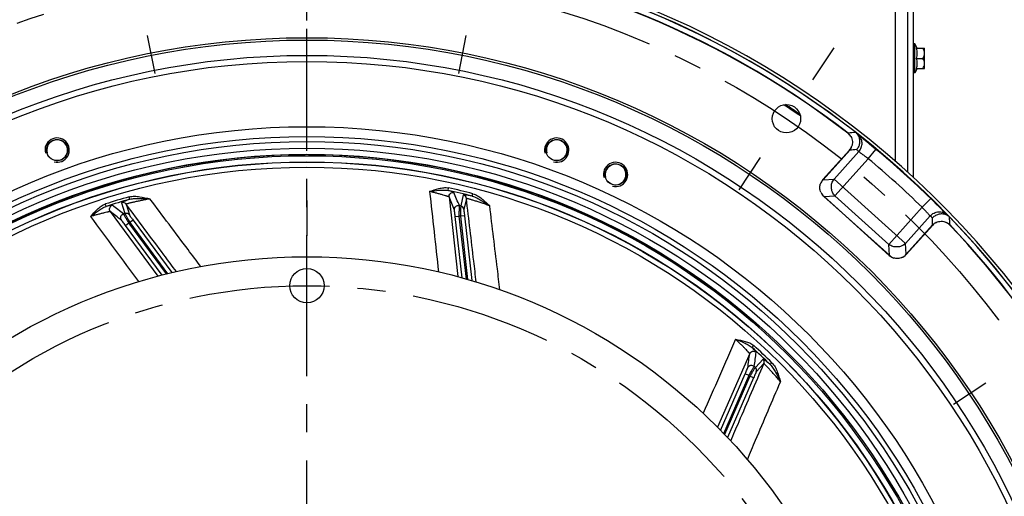
# Model space of a CAD drawing. Units: millimetres. Extents: x 0 to 841, y 0 to 594.
# Drawn here: x 611 to 732, y 409 to 467 of the extents above; entities that cross this region are included whole.
import ezdxf

# ---------------------------------------------------------------- set-up
doc = ezdxf.new("R2010")
doc.units = ezdxf.units.MM
doc.header["$LTSCALE"] = 46.255
doc.linetypes.add('CENTER', pattern=[0.6, 0.375, -0.075, 0.075, -0.075])
doc.layers.get('0').update_dxf_attribs({"linetype": 'CONTINUOUS'})
for name, color, linetype in [('AXE', 7, 'CONTINUOUS'), ('AXE_ASM_REF', 7, 'CONTINUOUS'), ('AXES', 7, 'CONTINUOUS'), ('DEFAULT_1', 7, 'CENTER'), ('SOLIDES', 7, 'CONTINUOUS')]:
    doc.layers.add(name, color=color, linetype=linetype)
doc.styles.get("Standard").update_dxf_attribs({"font": 'txt', "width": 0.85})
doc.dimstyles.new('DIMSTYLE_4', dxfattribs={"dimtxt": 3.5, "dimasz": 3.5, "dimexe": 1.5, "dimexo": 1, "dimgap": 0.875, "dimtad": 1, "dimdec": 0, "dimlfac": 4, "dimtxsty": 'STANDARD', "dimblk": '_FILLED', "dimblk1": '_FILLED', "dimblk2": '_FILLED', "dimcen": 0.09, "dimclrt": 5, "dimadec": 0, "dimazin": 0, "dimtp": 0.0001, "dimtm": 0.0001, "dimtfac": 1, "dimtdec": 0, "dimtofl": 0, "dimtmove": 0, "dimatfit": 3, "dimldrblk": '_FILLED', "dimfxl": 1, "dimtolj": 1, "dimarcsym": 0})
doc.dimstyles.new('DIMSTYLE_7', dxfattribs={"dimtxt": 3.5, "dimasz": 3.5, "dimexe": 1.5, "dimexo": 1, "dimtad": 0, "dimtih": 1, "dimtoh": 1, "dimdec": 4, "dimlfac": 4, "dimtxsty": 'STANDARD', "dimblk": '_FILLED', "dimblk1": '_FILLED', "dimblk2": '_FILLED', "dimcen": 0.09, "dimclrt": 5, "dimadec": 0, "dimazin": 0, "dimtp": 0.5, "dimtm": 0.5, "dimtfac": 1, "dimtdec": 4, "dimtofl": 0, "dimtmove": 0, "dimatfit": 3, "dimldrblk": '_FILLED', "dimfxl": 1, "dimtolj": 1, "dimarcsym": 0})

# ---------------------------------------------------------------- blocks, each defined once
blk = doc.blocks.new('_FILLED')
at = {"color": 0, "linetype": 'BYBLOCK'}
blk.add_solid([(0, 0), (-1, 0.214), (-1, -0.214)], dxfattribs=at)
blk = doc.blocks.new('*D12')
at = {"color": 2, "linetype": 'CONTINUOUS'}
for p, q in [((647.08, 518.64), (798.82, 518.64)), ((797.32, 518.64), (797.32, 392.65)), ((797.32, 266.66), (797.32, 392.65)), ((745.33, 266.66), (798.82, 266.66))]:
    blk.add_line(p, q, dxfattribs=at)
at = {"color": 2, "linetype": 'CONTINUOUS', "xscale": 3.5, "yscale": 3.5, "zscale": 3.5}
for p, rotation in [((797.32, 518.64), 90), ((797.32, 266.66), 270)]:
    blk.add_blockref('_FILLED', p, dxfattribs=dict(at, rotation=rotation))
at = {"color": 5, "linetype": 'CONTINUOUS', "insert": (792.95, 392.65), "char_height": 3.5, "width": 11.9, "attachment_point": 2, "rotation": 90, "line_spacing_factor": 0.9}
blk.add_mtext('1008', dxfattribs=at)
blk = doc.blocks.new('*D13')
at = {"color": 2, "linetype": 'CONTINUOUS'}
for p, q in [((647.08, 518.64), (784.71, 518.64)), ((783.21, 518.64), (783.21, 442.65)), ((783.21, 366.66), (783.21, 442.65)), ((746.6, 366.66), (784.71, 366.66))]:
    blk.add_line(p, q, dxfattribs=at)
at = {"color": 2, "linetype": 'CONTINUOUS', "xscale": 3.5, "yscale": 3.5, "zscale": 3.5}
for p, rotation in [((783.21, 518.64), 90), ((783.21, 366.66), 270)]:
    blk.add_blockref('_FILLED', p, dxfattribs=dict(at, rotation=rotation))
at = {"color": 5, "linetype": 'CONTINUOUS', "insert": (778.84, 442.65), "char_height": 3.5, "width": 8.925, "attachment_point": 2, "rotation": 90, "line_spacing_factor": 0.9}
blk.add_mtext('608', dxfattribs=at)
blk = doc.blocks.new('*D28')
at = {"color": 2, "linetype": 'CONTINUOUS'}
for p, q in [((646.08, 467.18), (646.08, 507.43)), ((623.08, 482.27), (618.61, 504.73))]:
    blk.add_line(p, q, dxfattribs=at)
for start, end in [(90, 90.3486), (100.9499, 101.25)]:
    blk.add_arc((646.08, 366.66), 139.28, start, end, dxfattribs=at)
for points in [[(642.59, 505.14), (646.08, 505.93), (642.57, 506.64)], [(622.21, 504.63), (618.91, 503.26), (622.48, 503.16)]]:
    blk.add_solid(points, dxfattribs=at)
at = {"color": 5, "linetype": 'CONTINUOUS', "insert": (632.43, 507.01), "char_height": 3.5, "width": 17.2083, "attachment_point": 2, "line_spacing_factor": 0.9}
blk.add_mtext('11,25\\Fgdt;{\\Fgdt;~}', dxfattribs=at)

msp = doc.modelspace()

# ---------------------------------------------------------------- linework, layer by layer
at = {"color": 7, "linetype": 'CONTINUOUS'}
for p, q in [((643.828251, 450.530936), (643.828251, 450.687316)), ((645.828251, 450.530936), (643.828251, 450.530936)), ((648.328251, 450.530936), (646.328251, 450.530936)), ((648.328251, 450.687316), (648.328251, 450.530936))]:
    msp.add_line(p, q, dxfattribs=at)
at = {"color": 9, "linetype": 'CONTINUOUS'}
for p, q in [((645.828251, 450.530936), (645.828251, 450.716643)), ((646.328251, 450.716643), (646.328251, 450.530936))]:
    msp.add_line(p, q, dxfattribs=at)
at = {"color": 7, "linetype": 'CONTINUOUS'}
for centre, radius in [((646.078251, 366.655936), 98.425), ((646.078251, 366.655936), 98.136325), ((646.078251, 366.655936), 85.625), ((646.078251, 366.655936), 84.8125), ((646.078251, 366.655936), 84.0625), ((646.078251, 366.655936), 71.4375), ((646.078251, 434.520936), 2.125)]:
    msp.add_circle(centre, radius, dxfattribs=at)
at = {"color": 2, "linetype": 'CONTINUOUS'}
for centre, radius in [((615.296439, 451.228272), 1.5), ((676.860064, 451.228272), 1.5), ((615.296439, 451.228272), 1.28125), ((676.860064, 451.228272), 1.28125), ((684.113895, 448.223637), 1.5), ((684.113895, 448.223637), 1.28125)]:
    msp.add_arc(centre, radius, 255, 195, dxfattribs=at)
at = {"layer": 'AXE', "color": 2, "linetype": 'CENTER'}
for p, q in [((627.378844, 460.664205), (626.449726, 465.335195)), ((664.777659, 460.664205), (665.706776, 465.335195)), ((711.010522, 463.833947), (708.364619, 459.874073)), ((699.329658, 446.352298), (701.975561, 450.312172)), ((725.774614, 419.907343), (729.734488, 422.553246))]:
    msp.add_line(p, q, dxfattribs=at)
at = {"layer": 'AXE', "color": 9, "linetype": 'CONTINUOUS'}
for p, q in [((712.752135, 453.296784), (712.773282, 453.324264)), ((713.711493, 453.40205), (713.704154, 453.401453)), ((712.966388, 451.206518), (709.698255, 447.576889)), ((711.03273, 447.646826), (714.091564, 451.044005)), ((712.966388, 451.206518), (712.940619, 451.22972)), ((715.248347, 450.163412), (716.205195, 451.318593)), ((711.139969, 445.600596), (715.248347, 450.163412)), ((709.698255, 447.576889), (709.672487, 447.600091)), ((709.698255, 447.576889), (711.03273, 447.646826)), ((711.03273, 447.646826), (719.835873, 439.720441)), ((709.805494, 445.530659), (709.782291, 445.50489)), ((709.805494, 445.530659), (711.139969, 445.600596)), ((709.805494, 445.530659), (712.455728, 443.144377)), ((717.789643, 439.613202), (711.139969, 445.600596)), ((721.898021, 444.176019), (717.789643, 439.613202)), ((721.898021, 444.176019), (722.946856, 445.248374)), ((712.455728, 443.144377), (712.432526, 443.118609)), ((712.455728, 443.144377), (715.209345, 440.665009)), ((722.894706, 443.11762), (719.835873, 439.720441)), ((725.279737, 442.978754), (725.279564, 442.986112)), ((725.2801, 442.963304), (725.279737, 442.978754)), ((719.90581, 438.385966), (723.173941, 442.015594)), ((723.173942, 442.015595), (723.199711, 441.992393)), ((725.300272, 442.044912), (725.275153, 442.021008)), ((715.209345, 440.665009), (715.186143, 440.63924)), ((715.209345, 440.665009), (717.85958, 438.278727)), ((717.85958, 438.278727), (717.789643, 439.613202)), ((719.90581, 438.385966), (719.835873, 439.720441)), ((717.85958, 438.278727), (717.836377, 438.252959)), ((719.90581, 438.385966), (719.931578, 438.362764))]:
    msp.add_line(p, q, dxfattribs=at)
at = {"layer": 'AXE', "color": 7, "linetype": 'CONTINUOUS'}
for p, q in [((713.711493, 453.40205), (713.703522, 453.409189)), ((714.087504, 453.068284), (714.055946, 453.095447)), ((714.126624, 453.034953), (714.087504, 453.068284)), ((714.173388, 452.995433), (714.126624, 453.034953)), ((714.22809, 452.949513), (714.173388, 452.995433)), ((714.291, 452.896985), (714.22809, 452.949513)), ((714.401084, 452.805555), (714.291, 452.896985)), ((714.529752, 452.699182), (714.401084, 452.805555)), ((714.728616, 452.535339), (714.529752, 452.699182)), ((715.337731, 452.034508), (714.728616, 452.535339)), ((715.754377, 451.691267), (715.337731, 452.034508)), ((716.112547, 451.395301), (715.754377, 451.691267)), ((716.205194, 451.318592), (716.112547, 451.395301)), ((712.940619, 451.22972), (709.672492, 447.600097)), ((709.782298, 445.504884), (712.432526, 443.11861)), ((723.236693, 444.964506), (722.946855, 445.248373)), ((723.629174, 444.578947), (723.236693, 444.964506)), ((712.432526, 443.11861), (715.186144, 440.639241)), ((724.54075, 443.681553), (724.41142, 443.808546)), ((724.653695, 443.571039), (724.54075, 443.681553)), ((724.749768, 443.477519), (724.653695, 443.571039)), ((724.804468, 443.424585), (724.749768, 443.477519)), ((724.851882, 443.378973), (724.804468, 443.424585)), ((724.892228, 443.340446), (724.851882, 443.378973)), ((724.925681, 443.308789), (724.892228, 443.340446)), ((724.952306, 443.283878), (724.925681, 443.308789)), ((724.971587, 443.266092), (724.952306, 443.283878)), ((724.978096, 443.260168), (724.971587, 443.266092)), ((725.279564, 442.986112), (725.287495, 442.978933)), ((719.931584, 438.36277), (723.199711, 441.992393)), ((715.186144, 440.639241), (717.836371, 438.252964))]:
    msp.add_line(p, q, dxfattribs=at)
for points in [[(714.055946, 453.095447), (714.03187, 453.116433), (714.022853, 453.124387), (714.015555, 453.130884)], [(723.995038, 444.218639), (723.93669, 444.276136), (723.629174, 444.578947)], [(724.41142, 443.808546), (724.16229, 444.053819), (724.107877, 444.107439), (723.995038, 444.218639)]]:
    msp.add_lwpolyline(points, dxfattribs=at)
at = {"layer": 'AXE', "color": 2, "linetype": 'CENTER'}
msp.add_circle((646.078251, 366.655936), 106.3625, dxfattribs=at)
at = {"layer": 'AXE', "color": 7, "linetype": 'CONTINUOUS'}
for centre, radius in [((646.078251, 366.655936), 96.24939), ((646.078251, 366.655936), 95.49998), ((705.17009, 455.093123), 1.75)]:
    msp.add_circle(centre, radius, dxfattribs=at)
for centre, radius, start, end in [((646.078251, 366.655936), 110, 52.11605523, 180.88394477), ((646.078251, 366.655936), 109.325401, 52.42015994, 180.57984006), ((711.889654, 452.176014), 1.414214, 31.53194174, 52.42015994), ((712.631404, 452.195757), 1.619268, 49.95815509, 52.13577358), ((712.701094, 452.279445), 1.510364, 49.3809739, 49.93967404), ((712.72539, 452.3078), 1.473023, 48.9069551, 49.3802953), ((712.747084, 452.332659), 1.44003, 48.38070763, 48.90734236), ((712.772097, 452.360901), 1.402304, 45.71315994, 47.94113271), ((712.750736, 452.340904), 1.431535, 32.50539578, 45.66001653), ((712.734325, 452.330125), 1.451167, 32.03826086, 32.51608212), ((711.889654, 452.176014), 1.414214, 318, 338.89406121), ((646.078251, 366.655936), 109.934315, 45.63529976, 50.36470024), ((646.078251, 366.655936), 110, 294.11605523, 43.88394477), ((724.315652, 441.902252), 1.451167, 63.48391789, 63.96173916), ((724.323395, 441.917173), 1.434359, 53.55620694, 63.49461392), ((724.335974, 441.935374), 1.412244, 50.28764207, 53.52807589), ((724.342311, 441.943034), 1.402304, 48.05886731, 50.28684008), ((724.316901, 441.915273), 1.439937, 47.09266682, 47.61935784), ((724.270697, 441.865839), 1.507602, 45.68362059, 47.08555836), ((724.182379, 441.775618), 1.633855, 43.87020367, 45.6779722), ((646.078251, 366.655936), 109.325401, 294.42015994, 43.57984006), ((724.250676, 441.046099), 1.414214, 117.10906319, 138), ((724.250676, 441.046099), 1.414214, 43.57984006, 64.47077703)]:
    msp.add_arc(centre, radius, start, end, dxfattribs=at)
at = {"layer": 'AXE', "color": 9, "linetype": 'CONTINUOUS'}
for centre, radius, start, end in [((646.078251, 366.655936), 109.360076, 52.42015998, 180.57983849), ((738.096949, 153.579129), 300.812955, 94.65119731, 94.82910881), ((739.78078, 157.134215), 295.292281, 95.04306028, 95.20999326), ((641.595904, 370.070911), 108.684234, 48.1617382, 48.35128651), ((646.078251, 366.655936), 108.434315, 45.63529976, 50.36470024), ((649.943214, 362.555284), 108.683993, 47.6487136, 47.8382619), ((424.48542, 435.896467), 300.877683, 1.17092208, 1.34585318), ((646.078251, 366.655936), 109.360076, 294.42015998, 43.57983849), ((427.909171, 437.944304), 295.292837, 0.78997886, 0.95691184)]:
    msp.add_arc(centre, radius, start, end, dxfattribs=at)
for points, knots in [([(713.095052, 452.915618), (713.074146, 452.954244), (712.985151, 453.103669), (712.870337, 453.237862), (712.773282, 453.324264)], [0, 0, 0, 0, 0.2526150759, 1, 1, 1, 1]), ([(714.091564, 451.044005), (714.222124, 451.189061), (714.429197, 451.530894), (714.524034, 452.116838), (714.38964, 452.68939), (714.15635, 453.004786), (714.015555, 453.130883)], [0, 0, 0, 0, 0.2539878194, 0.5056632428, 0.7540182283, 1, 1, 1, 1]), ([(712.966388, 451.206518), (712.992862, 451.240616), (713.093489, 451.3826), (713.168775, 451.542372), (713.209004, 451.666786)], [0, 0, 0, 0, 0.248205361, 1, 1, 1, 1]), ([(715.248347, 450.163412), (715.12016, 450.260985), (714.876717, 450.445118), (714.542458, 450.694762), (714.284499, 450.889818), (714.14198, 450.999124), (714.091564, 451.044005)], [0, 0, 0, 0, 0.3324091541, 0.6298511686, 0.8607231725, 1, 1, 1, 1]), ([(709.698255, 447.576889), (709.584255, 447.464395), (709.45231, 447.289455), (709.365236, 447.093393), (709.346314, 447.042778)], [0, 0, 0, 0, 0.7477230627, 1, 1, 1, 1]), ([(711.139969, 445.600596), (711.012125, 445.732209), (710.803042, 446.049128), (710.675922, 446.602201), (710.744533, 447.165532), (710.919345, 447.502571), (711.03273, 447.646826)], [0, 0, 0, 0, 0.247991643, 0.5, 0.752008357, 1, 1, 1, 1]), ([(709.399675, 446.025001), (709.423784, 445.976646), (709.530878, 445.790786), (709.68037, 445.630611), (709.805494, 445.530659)], [0, 0, 0, 0, 0.2522754161, 1, 1, 1, 1]), ([(722.894706, 443.11762), (722.844801, 443.163068), (722.721197, 443.293381), (722.500245, 443.529538), (722.21703, 443.835871), (722.008459, 444.058733), (721.898021, 444.176019)], [0, 0, 0, 0, 0.1392768275, 0.3701488314, 0.6675908459, 1, 1, 1, 1]), ([(722.894706, 443.11762), (723.02532, 443.262627), (723.343635, 443.504297), (723.916455, 443.659862), (724.499918, 443.586053), (724.837971, 443.38701), (724.978095, 443.260166)], [0, 0, 0, 0, 0.2539878153, 0.5056632378, 0.7540182262, 1, 1, 1, 1]), ([(723.173942, 442.015595), (723.205065, 442.045504), (723.335745, 442.160392), (723.486779, 442.251853), (723.606239, 442.304948)], [0, 0, 0, 0, 0.2482251564, 1, 1, 1, 1]), ([(724.860162, 442.322237), (724.900779, 442.305509), (725.058699, 442.232564), (725.20412, 442.132346), (725.300272, 442.044912)], [0, 0, 0, 0, 0.2526130733, 1, 1, 1, 1]), ([(719.835873, 439.720441), (719.70426, 439.592597), (719.387341, 439.383514), (718.834267, 439.256394), (718.270936, 439.325005), (717.933898, 439.499817), (717.789643, 439.613202)], [0, 0, 0, 0, 0.247991643, 0.5, 0.752008357, 1, 1, 1, 1]), ([(717.85958, 438.278727), (717.972073, 438.164727), (718.147013, 438.032782), (718.343075, 437.945708), (718.39369, 437.926786)], [0, 0, 0, 0, 0.7477230627, 1, 1, 1, 1]), ([(719.411468, 437.980147), (719.459822, 438.004256), (719.645683, 438.11135), (719.805858, 438.260842), (719.90581, 438.385966)], [0, 0, 0, 0, 0.2522754161, 1, 1, 1, 1])]:
    msp.add_open_spline(points, degree=3, knots=knots, dxfattribs=at)
at = {"layer": 'AXE', "color": 7, "linetype": 'CONTINUOUS'}
for points, knots in [([(713.09506, 452.915612), (713.207355, 452.732596), (713.351266, 452.309364), (713.286311, 451.867083), (713.208993, 451.666766)], [0, 0, 0, 0, 0.5000005882, 1, 1, 1, 1]), ([(713.964471, 453.099948), (714.049281, 452.964426), (714.175251, 452.661246), (714.211925, 452.170817), (714.097655, 451.690651), (713.927268, 451.407459), (713.823289, 451.283394)], [0, 0, 0, 0, 0.2474815701, 0.497864917, 0.7494181495, 1, 1, 1, 1]), ([(709.399674, 446.025003), (709.32905, 446.182726), (709.244634, 446.527159), (709.29257, 446.878532), (709.346313, 447.042775)], [0, 0, 0, 0, 0.5000000128, 1, 1, 1, 1]), ([(724.952672, 443.206127), (724.809027, 443.276307), (724.494341, 443.369896), (724.002764, 443.355106), (723.537173, 443.191271), (723.273343, 442.992215), (723.160826, 442.875838)], [0, 0, 0, 0, 0.2474815701, 0.497864917, 0.7494181495, 1, 1, 1, 1]), ([(723.606239, 442.304948), (723.797373, 442.402794), (724.230443, 442.513643), (724.666404, 442.414776), (724.860162, 442.322237)], [0, 0, 0, 0, 0.4999999877, 1, 1, 1, 1]), ([(719.411465, 437.980146), (719.253742, 437.909522), (718.909309, 437.825107), (718.557937, 437.873042), (718.393693, 437.926785)], [0, 0, 0, 0, 0.5000000128, 1, 1, 1, 1])]:
    msp.add_open_spline(points, degree=3, knots=knots, dxfattribs=at)
for points in [[(709.672492, 447.600097), (709.528462, 447.440133), (709.413254, 447.247354), (709.346313, 447.042775)], [(709.399674, 446.025003), (709.487633, 445.828564), (709.622351, 445.648904), (709.782298, 445.504884)], [(717.836371, 438.252964), (717.996336, 438.108934), (718.189115, 437.993726), (718.393693, 437.926785)], [(719.411465, 437.980146), (719.607904, 438.068105), (719.787564, 438.202823), (719.931584, 438.36277)]]:
    msp.add_open_spline(points, degree=3, dxfattribs=at)
at = {"layer": 'AXE_ASM_REF', "color": 2, "linetype": 'CENTER'}
msp.add_line((646.078251, 367.881281), (646.078251, 466.175946), dxfattribs=at)
at = {"layer": 'AXES', "color": 7, "linetype": 'CONTINUOUS'}
for p, q in [((720.978251, 464.305936), (720.828251, 464.305936)), ((720.978251, 460.755936), (720.978251, 464.305936)), ((721.286585, 463.780936), (720.978251, 464.305936)), ((721.189448, 463.780936), (722.188332, 463.780936)), ((722.203251, 463.765978), (722.180601, 463.788629)), ((722.203251, 461.296085), (722.203251, 463.765787)), ((721.189448, 462.530936), (721.994918, 462.530936)), ((721.286585, 461.280936), (720.978251, 460.755936)), ((721.189448, 461.280936), (722.188332, 461.280936)), ((722.203251, 461.295894), (722.180601, 461.273243)), ((720.978251, 460.755936), (720.828251, 460.755936))]:
    msp.add_line(p, q, dxfattribs=at)
for centre, radius in [((646.078251, 366.655936), 87.455771), ((646.078251, 366.655936), 86.25), ((615.296439, 451.228272), 1.3125), ((676.860064, 451.228272), 1.3125), ((684.113895, 448.223637), 1.3125)]:
    msp.add_circle(centre, radius, dxfattribs=at)
for centre, radius, start, end in [((718.55708, 462.530936), 3.002115, 24.60581789, 36.24574972), ((718.55708, 462.530936), 3.002115, 323.75425028, 335.39418211), ((646.078251, 366.655936), 107.605662, 55.58978089, 56.91059983), ((646.078251, 366.655936), 107.75, 55.67807438, 56.8225332)]:
    msp.add_arc(centre, radius, start, end, dxfattribs=at)
for points in [[(721.189448, 462.530936), (721.25308, 462.731939), (721.320089, 463.155936), (721.25308, 463.579933), (721.189448, 463.780936)], [(721.189448, 461.280936), (721.25308, 461.481939), (721.320089, 461.905936), (721.25308, 462.329933), (721.189448, 462.530936)]]:
    msp.add_open_spline(points, degree=3, dxfattribs=at)
for points in [[(721.994918, 462.530936), (722.050465, 462.627147), (722.147473, 462.82636), (722.208369, 463.155936), (722.147473, 463.485512), (722.050466, 463.684725), (721.994918, 463.780936)], [(721.994918, 461.280936), (722.050465, 461.377147), (722.147473, 461.57636), (722.208369, 461.905936), (722.147473, 462.235512), (722.050466, 462.434725), (721.994918, 462.530936)]]:
    msp.add_open_spline(points, degree=3, knots=[0, 0, 0, 0, 0.2525025323, 0.4999999513, 0.7474970524, 1, 1, 1, 1], dxfattribs=at)
at = {"layer": 'DEFAULT_1', "color": 2, "linetype": 'CENTER'}
for p, q in [((646.078251, 445.033436), (646.078251, 440.645936)), ((646.078251, 424.008436), (646.078251, 428.395936))]:
    msp.add_line(p, q, dxfattribs=at)
msp.add_circle((646.078251, 366.655936), 67.865, dxfattribs=at)
at = {"layer": 'SOLIDES', "color": 9, "linetype": 'CONTINUOUS'}
for p, q in [((718.578251, 512.405936), (718.578251, 449.85255)), ((663.466442, 446.262892), (663.533525, 446.570013)), ((624.265552, 445.165953), (624.181399, 445.468842)), ((663.587843, 445.457983), (664.663064, 435.633017)), ((665.348072, 445.700486), (665.036033, 444.343311)), ((666.442908, 445.553955), (666.521474, 445.858341)), ((621.333389, 444.291678), (621.237923, 444.591194)), ((623.244131, 444.745435), (623.652485, 443.414067)), ((623.786134, 444.563555), (624.194379, 443.232155)), ((665.726521, 445.271972), (665.414371, 443.914823)), ((621.840979, 443.655306), (627.684632, 435.684245)), ((664.351148, 443.04764), (664.847858, 443.104233)), ((665.213097, 435.482407), (664.351148, 443.04764)), ((665.732966, 435.335735), (664.847858, 443.104233)), ((665.491931, 443.124495), (664.995221, 443.067902)), ((664.995221, 443.067902), (665.881022, 435.293327)), ((665.491931, 443.124495), (666.401547, 435.140901)), ((623.707192, 441.949541), (624.109059, 442.246907)), ((628.236278, 435.828832), (623.707192, 441.949541)), ((628.759834, 435.961744), (624.109059, 442.246907)), ((624.656711, 442.586491), (624.254844, 442.289124)), ((624.254844, 442.289124), (628.909258, 435.999045)), ((624.656711, 442.586491), (629.436259, 436.127303)), ((700.940344, 426.903487), (701.152, 427.13592)), ((700.643026, 426.145714), (696.661712, 417.099434)), ((702.288681, 425.475614), (701.339859, 424.456285)), ((702.40217, 424.915285), (701.453266, 423.896035)), ((703.163571, 424.801297), (703.383804, 425.02562)), ((697.06275, 416.693986), (700.098896, 423.676645)), ((700.098896, 423.676645), (700.557356, 423.4773)), ((697.439634, 416.30703), (700.557356, 423.4773)), ((700.66681, 423.372155), (697.546649, 416.196275)), ((701.125271, 423.172811), (697.921224, 415.804008)), ((701.125271, 423.172811), (700.66681, 423.372155)), ((718.578251, 409.198744), (718.578251, 409.155936))]:
    msp.add_line(p, q, dxfattribs=at)
at = {"layer": 'SOLIDES', "color": 3, "linetype": 'CONTINUOUS'}
for p, q in [((720.078251, 512.405936), (720.078251, 448.549368)), ((718.578251, 409.155936), (718.603377, 409.155936))]:
    msp.add_line(p, q, dxfattribs=at)
at = {"layer": 'SOLIDES', "color": 7, "linetype": 'CONTINUOUS'}
for p, q in [((720.828251, 447.865925), (720.828251, 512.405936)), ((718.541235, 409.13366), (718.529775, 409.152582)), ((718.567751, 409.089752), (718.541235, 409.13366))]:
    msp.add_line(p, q, dxfattribs=at)
for centre, radius in [((615.296439, 451.228272), 1.3), ((676.860064, 451.228272), 1.3), ((646.078251, 366.655936), 83.875), ((646.078251, 366.655936), 83.125), ((684.113895, 448.223637), 1.3)]:
    msp.add_circle(centre, radius, dxfattribs=at)
at = {"layer": 'SOLIDES', "color": 9, "linetype": 'CONTINUOUS'}
for radius in [83.097121, 82.468397]:
    msp.add_circle((646.078251, 366.655936), radius, dxfattribs=at)
at = {"layer": 'SOLIDES', "color": 7, "linetype": 'CONTINUOUS'}
for centre, radius, start, end in [((646.078251, 366.655936), 110.375, 1.39073783, 178.60926217), ((646.078251, 366.655936), 84, 91.53490501, 129.92873412), ((646.078251, 366.655936), 84, 50.07126588, 88.46509495), ((692.379093, 393.312168), 30.574139, 29.92684943, 31.06722665)]:
    msp.add_arc(centre, radius, start, end, dxfattribs=at)
at = {"layer": 'SOLIDES', "color": 3, "linetype": 'CONTINUOUS'}
for centre, radius, start, end in [((646.078251, 366.655936), 110, 90.43235079, 178.60926217), ((646.078251, 366.655936), 110, 1.39073783, 89.39173856), ((714.865933, 409.686208), 3.75, 350.8458265, 351.87079561)]:
    msp.add_arc(centre, radius, start, end, dxfattribs=at)
at = {"layer": 'SOLIDES', "color": 9, "linetype": 'CONTINUOUS'}
for centre, radius, start, end in [((646.078251, 366.655936), 81.798205, 75.52706604, 77.67865633), ((646.078251, 366.655936), 81.798205, 105.52706605, 107.6786563), ((646.078251, 366.655936), 81.483843, 75.52706605, 77.67865616), ((-98.327779, 132.958141), 823.511728, 22.179650906, 22.300995953), ((-125.722613, 119.336806), 854.798619, 22.350009793, 22.467159007), ((665.229862, 445.214714), 0.499948, 6.57635212, 76.32320208), ((646.078251, 366.655936), 81.483843, 105.52706607, 107.67865613), ((101.338661, -233.429145), 854.798619, 52.350009793, 52.467159007), ((623.384644, 444.265639), 0.499948, 36.57635212, 106.32320208), ((646.078251, 366.655936), 79.967029, 76.28632764, 76.41467172), ((664.917712, 443.857566), 0.499948, 6.57634323, 76.31013551), ((118.252616, -207.935307), 823.511728, 52.179650906, 52.300995954), ((646.078251, 366.655936), 79.967029, 106.28632764, 106.41467172), ((623.792888, 442.934239), 0.499948, 36.57634323, 106.31013551), ((646.078251, 366.655936), 78.718742, 76.09511117, 76.20558154), ((646.078251, 366.655936), 78.718742, 106.09511117, 106.20558154), ((646.078251, 366.655936), 81.798205, 45.52706607, 47.6786563), ((-115.44518, 536.470724), 823.511728, 352.179650906, 352.300995953), ((646.078251, 366.655936), 81.483843, 45.52706609, 47.67865614), ((-145.980469, 538.371719), 854.798619, 352.350009792, 352.467159007), ((701.943422, 425.114028), 0.499948, 336.57635212, 46.32320208), ((646.078251, 366.655936), 79.967029, 46.28632764, 46.41467172), ((700.994518, 424.094778), 0.499948, 336.57634323, 46.31013551), ((646.078251, 366.655936), 78.718742, 46.09511117, 46.20558154)]:
    msp.add_arc(centre, radius, start, end, dxfattribs=at)
for points, knots in [([(661.189585, 446.135736), (661.572794, 446.2525), (662.140579, 446.454908), (662.927556, 446.617186), (663.337206, 446.612892), (663.533525, 446.570013)], [0, 0, 0, 0, 0.4993404573, 0.7495250206, 1, 1, 1, 1]), ([(624.181399, 445.468842), (624.389693, 445.526712), (624.827299, 445.564023), (625.686676, 445.470548), (626.314849, 445.308768), (626.735036, 445.213119)], [0, 0, 0, 0, 0.2504801166, 0.5006978358, 1, 1, 1, 1]), ([(661.189585, 446.135736), (661.571527, 446.182034), (662.140323, 446.262018), (662.899908, 446.322412), (663.282187, 446.305176), (663.466443, 446.262892)], [0, 0, 0, 0, 0.5043862799, 0.75216324, 1, 1, 1, 1]), ([(663.587843, 445.457983), (663.583888, 445.462456), (663.564248, 445.46894), (663.527493, 445.484745), (663.466477, 445.504988), (663.384697, 445.532328), (663.281262, 445.565027), (663.104566, 445.619579), (662.840641, 445.697772), (662.480936, 445.799993), (662.075461, 445.910446), (661.640118, 446.024073), (661.341335, 446.098686), (661.189585, 446.135736)], [0, 0, 0, 0, 0.0071844737, 0.0235433758, 0.0491621427, 0.0839232982, 0.1275428978, 0.1795795577, 0.3064570697, 0.4586839775, 0.6294937166, 0.8120600686, 1, 1, 1, 1]), ([(664.195704, 446.001362), (664.192582, 446.008909), (664.172764, 446.023751), (664.133835, 446.045059), (664.072232, 446.071566), (663.949724, 446.117758), (663.745485, 446.183531), (663.567895, 446.234788), (663.466442, 446.262892)], [0, 0, 0, 0, 0.0314632226, 0.089148507, 0.1745670449, 0.287727034, 0.5944658141, 1, 1, 1, 1]), ([(663.587843, 445.457983), (663.57903, 445.536082), (663.599508, 445.699191), (663.738751, 445.900524), (663.954462, 446.01642), (664.11895, 446.018732), (664.195704, 446.001362)], [0, 0, 0, 0, 0.2497657013, 0.4997661036, 0.7499145993, 1, 1, 1, 1]), ([(666.442908, 445.553955), (666.294437, 445.584905), (666.083761, 445.62655), (665.819973, 445.671839), (665.662252, 445.695281), (665.536984, 445.71064), (665.439754, 445.716904), (665.385811, 445.716923), (665.350015, 445.70893), (665.348072, 445.700486)], [0, 0, 0, 0, 0.4091689769, 0.5790105564, 0.7226560721, 0.837972867, 0.9230706736, 0.9766242704, 1, 1, 1, 1]), ([(666.442907, 445.553955), (666.641936, 445.504738), (667.023489, 445.343772), (667.740901, 444.934769), (668.257151, 444.588047), (668.605127, 444.36006)], [0, 0, 0, 0, 0.2481597346, 0.4964615197, 1, 1, 1, 1]), ([(666.521474, 445.858341), (666.730797, 445.804311), (667.12843, 445.61782), (667.825936, 445.107181), (668.289057, 444.652985), (668.605127, 444.36006)], [0, 0, 0, 0, 0.2504801153, 0.5006978326, 1, 1, 1, 1]), ([(619.42515, 443.043128), (619.698638, 443.335853), (620.089149, 443.795036), (620.689552, 444.329062), (621.046466, 444.530168), (621.237923, 444.591194)], [0, 0, 0, 0, 0.4993404582, 0.7495250209, 1, 1, 1, 1]), ([(619.42515, 443.043128), (619.732773, 443.274194), (620.185373, 443.627862), (620.812996, 444.059957), (621.152676, 444.236169), (621.333389, 444.291678)], [0, 0, 0, 0, 0.5043862804, 0.7521632397, 1, 1, 1, 1]), ([(622.095713, 444.429817), (622.089236, 444.434792), (622.064651, 444.437737), (622.020284, 444.436725), (621.953681, 444.42888), (621.82449, 444.407628), (621.614728, 444.362471), (621.435301, 444.318065), (621.333389, 444.291678)], [0, 0, 0, 0, 0.0314632228, 0.0891485067, 0.1745670429, 0.2877270301, 0.5944658051, 1, 1, 1, 1]), ([(621.840979, 443.655306), (621.794297, 443.718535), (621.730477, 443.870031), (621.750399, 444.114013), (621.879262, 444.322236), (622.020556, 444.406482), (622.095713, 444.429817)], [0, 0, 0, 0, 0.2497657013, 0.4997661036, 0.7499145993, 1, 1, 1, 1]), ([(624.265552, 445.165953), (624.121497, 445.118521), (623.918224, 445.049249), (623.667132, 444.956576), (623.518821, 444.898017), (623.402657, 444.848684), (623.315321, 444.805494), (623.268595, 444.778539), (623.241591, 444.753719), (623.244131, 444.745435)], [0, 0, 0, 0, 0.4091689944, 0.5790105736, 0.7226560854, 0.837972875, 0.9230706769, 0.9766242709, 1, 1, 1, 1]), ([(626.735036, 445.213119), (626.549488, 445.180144), (626.185417, 445.113085), (625.656014, 445.008811), (625.164002, 444.905684), (624.784867, 444.821445), (624.512277, 444.758074), (624.335394, 444.715708), (624.179996, 444.677269), (624.048101, 444.643478), (623.941989, 444.614945), (623.870263, 444.594636), (623.827782, 444.581133), (623.806318, 444.574095), (623.79416, 444.568479), (623.786823, 444.56554), (623.786134, 444.563555)], [0, 0, 0, 0, 0.1871051125, 0.3675300107, 0.535693206, 0.6861937754, 0.7531143706, 0.8135460512, 0.8667700906, 0.9120591646, 0.9486879833, 0.9759528227, 0.9858680157, 0.9932068196, 0.9979135104, 1, 1, 1, 1]), ([(629.987733, 436.257078), (629.470699, 436.949678), (627.403608, 439.718585), (625.336362, 442.487376), (623.786134, 444.563555)], [0, 0, 0, 0, 0.2501317951, 1, 1, 1, 1]), ([(624.265551, 445.165953), (624.462524, 445.222844), (624.873441, 445.27422), (625.699239, 445.278718), (626.319686, 445.236576), (626.735036, 445.213119)], [0, 0, 0, 0, 0.248159733, 0.4964615185, 1, 1, 1, 1]), ([(632.99495, 436.88451), (632.472768, 437.578791), (630.385482, 440.354507), (628.299105, 443.130906), (626.735036, 445.213119)], [0, 0, 0, 0, 0.250143459, 1, 1, 1, 1]), ([(664.247968, 443.843644), (664.239099, 443.922248), (664.259978, 444.086473), (664.401157, 444.288536), (664.619276, 444.403532), (664.784939, 444.404034), (664.861964, 444.385582)], [0, 0, 0, 0, 0.2497623346, 0.4997643845, 0.7499161026, 1, 1, 1, 1]), ([(664.847858, 443.104233), (664.851379, 443.260907), (664.85597, 443.489288), (664.8606, 443.781543), (664.86312, 443.970813), (664.864254, 444.129736), (664.865336, 444.252403), (664.863426, 444.33337), (664.864084, 444.373435), (664.861964, 444.385582)], [0, 0, 0, 0, 0.3668549881, 0.5347227836, 0.6842492192, 0.8099231383, 0.9068694803, 0.9711357053, 1, 1, 1, 1]), ([(665.036033, 444.343311), (665.033297, 444.331693), (665.032618, 444.292318), (665.027209, 444.212621), (665.023387, 444.090872), (665.017861, 443.93274), (665.012388, 443.744038), (665.004394, 443.452365), (664.998842, 443.224352), (664.995221, 443.067902)], [0, 0, 0, 0, 0.0280587979, 0.0917353704, 0.1883839198, 0.3140592876, 0.4638363373, 0.6321203801, 1, 1, 1, 1]), ([(668.605127, 444.36006), (668.42795, 444.424277), (668.079126, 444.548237), (667.568512, 444.722635), (667.090854, 444.87933), (666.720394, 444.995945), (666.452639, 445.077359), (666.278271, 445.12911), (666.124472, 445.17352), (665.993353, 445.210204), (665.88719, 445.23855), (665.814919, 445.256824), (665.771379, 445.266371), (665.749271, 445.271007), (665.735933, 445.272223), (665.72811, 445.273347), (665.726521, 445.271972)], [0, 0, 0, 0, 0.1871050923, 0.3675299838, 0.5356931727, 0.6861937411, 0.7531143385, 0.8135460237, 0.8667700695, 0.9120591502, 0.9486879752, 0.9759528193, 0.9858680138, 0.9932068188, 0.9979135101, 1, 1, 1, 1]), ([(666.944022, 434.977573), (666.842557, 435.835897), (666.436859, 439.26738), (666.030968, 442.698839), (665.726521, 445.271972)], [0, 0, 0, 0, 0.2501318111, 1, 1, 1, 1]), ([(669.86207, 434.01729), (669.756988, 434.879649), (669.337202, 438.327141), (668.918544, 441.77477), (668.605127, 444.36006)], [0, 0, 0, 0, 0.250143477, 1, 1, 1, 1]), ([(621.840979, 443.655306), (621.835317, 443.657203), (621.815066, 443.652998), (621.775334, 443.648308), (621.712371, 443.635331), (621.627877, 443.618118), (621.52195, 443.594719), (621.341651, 443.553614), (621.073989, 443.489369), (620.711364, 443.398042), (620.304986, 443.29096), (619.871154, 443.171692), (619.575095, 443.086917), (619.42515, 443.043128)], [0, 0, 0, 0, 0.0071844719, 0.0235433691, 0.0491621281, 0.0839232723, 0.1275428576, 0.1795794986, 0.306457017, 0.4586840639, 0.6294937904, 0.8120601075, 1, 1, 1, 1]), ([(623.219833, 442.58731), (623.172851, 442.650948), (623.10882, 442.803612), (623.130053, 443.049193), (623.261452, 443.257842), (623.404669, 443.341108), (623.480601, 443.36364)], [0, 0, 0, 0, 0.2497623346, 0.4997643845, 0.7499161026, 1, 1, 1, 1]), ([(624.109059, 442.246907), (624.033771, 442.384351), (623.923557, 442.58443), (623.781439, 442.839845), (623.688986, 443.005018), (623.610507, 443.143216), (623.550111, 443.24999), (623.507973, 443.319155), (623.48851, 443.354181), (623.480601, 443.36364)], [0, 0, 0, 0, 0.3668549881, 0.5347227836, 0.6842492192, 0.8099231383, 0.9068694803, 0.9711357053, 1, 1, 1, 1]), ([(623.652485, 443.414067), (623.655924, 443.402637), (623.675024, 443.368198), (623.710188, 443.296475), (623.767753, 443.189125), (623.842033, 443.049416), (623.931644, 442.883259), (624.070557, 442.626666), (624.179756, 442.426424), (624.254844, 442.289124)], [0, 0, 0, 0, 0.0280587979, 0.0917353704, 0.1883839198, 0.3140592876, 0.4638363373, 0.6321203801, 1, 1, 1, 1]), ([(624.194379, 443.232155), (624.196588, 443.224952), (624.211938, 443.204686), (624.238874, 443.161959), (624.283964, 443.099093), (624.341463, 443.017868), (624.410485, 442.922376), (624.516416, 442.776721), (624.599591, 442.663684), (624.656711, 442.586491)], [0, 0, 0, 0, 0.0284543513, 0.0937186691, 0.1924157538, 0.3197053992, 0.4699641237, 0.6373025272, 1, 1, 1, 1]), ([(664.351148, 443.04764), (664.340236, 443.143413), (664.319174, 443.323095), (664.293059, 443.53653), (664.273831, 443.680358), (664.26351, 443.758334), (664.254357, 443.809898), (664.251051, 443.836081), (664.247968, 443.843644)], [0, 0, 0, 0, 0.3602057113, 0.6760965013, 0.803327859, 0.9027308941, 0.9694785301, 1, 1, 1, 1]), ([(665.414371, 443.914823), (665.412683, 443.907481), (665.415844, 443.882255), (665.417808, 443.831784), (665.425423, 443.754796), (665.434606, 443.655703), (665.446635, 443.538494), (665.465547, 443.359387), (665.48106, 443.219907), (665.491931, 443.124495)], [0, 0, 0, 0, 0.0284543513, 0.0937186691, 0.1924157538, 0.3197053992, 0.4699641237, 0.6373025272, 1, 1, 1, 1]), ([(623.707192, 441.949541), (623.649855, 442.027027), (623.541775, 442.172105), (623.41244, 442.343887), (623.323874, 442.458832), (623.275948, 442.5212), (623.242239, 442.56128), (623.226285, 442.582302), (623.219833, 442.58731)], [0, 0, 0, 0, 0.3602057113, 0.6760965013, 0.803327859, 0.9027308941, 0.9694785301, 1, 1, 1, 1]), ([(700.643026, 426.145714), (700.641837, 426.151566), (700.62807, 426.167002), (700.604143, 426.199066), (700.561423, 426.247105), (700.504269, 426.311673), (700.431041, 426.391709), (700.305293, 426.5273), (700.115825, 426.726979), (699.855421, 426.995358), (699.559496, 427.29375), (699.239291, 427.609826), (699.017845, 427.823833), (698.90495, 427.931795)], [0, 0, 0, 0, 0.0071845091, 0.0235435099, 0.0491623169, 0.0839234525, 0.1275431115, 0.1795798805, 0.3064571053, 0.458683968, 0.6294937308, 0.8120600768, 1, 1, 1, 1]), ([(698.90495, 427.931795), (699.295201, 427.841311), (699.888121, 427.732709), (700.650802, 427.479758), (701.003422, 427.271214), (701.152, 427.13592)], [0, 0, 0, 0, 0.4993404577, 0.7495250208, 1, 1, 1, 1]), ([(698.90495, 427.931795), (699.25887, 427.780919), (699.791455, 427.56579), (700.479472, 427.2383), (700.801917, 427.032234), (700.940345, 426.903486)], [0, 0, 0, 0, 0.5043862788, 0.7521632379, 1, 1, 1, 1]), ([(700.643026, 426.145714), (700.674443, 426.217757), (700.773732, 426.348774), (700.994987, 426.453513), (701.239746, 426.446026), (701.383352, 426.365784), (701.441139, 426.312364)], [0, 0, 0, 0, 0.2497657013, 0.4997661036, 0.7499145993, 1, 1, 1, 1]), ([(701.441139, 426.312364), (701.442209, 426.320461), (701.432466, 426.343225), (701.409407, 426.381142), (701.369311, 426.434899), (701.286311, 426.536156), (701.142322, 426.695237), (701.014153, 426.828422), (700.940344, 426.903487)], [0, 0, 0, 0, 0.0314633251, 0.0891488986, 0.1745675318, 0.2877273884, 0.5944663243, 1, 1, 1, 1]), ([(698.309347, 415.3913), (698.650639, 416.185365), (700.015038, 419.359973), (701.37926, 422.534658), (702.40217, 424.915285)], [0, 0, 0, 0, 0.2501317945, 1, 1, 1, 1]), ([(700.407542, 424.417594), (700.439162, 424.490101), (700.539358, 424.621885), (700.762653, 424.726287), (701.009048, 424.716817), (701.152767, 424.63442), (701.210246, 424.579928)], [0, 0, 0, 0, 0.2497623346, 0.4997643845, 0.7499161026, 1, 1, 1, 1]), ([(703.163571, 424.801297), (703.050466, 424.902336), (702.888838, 425.043739), (702.683035, 425.214855), (702.558166, 425.314016), (702.45736, 425.389951), (702.376288, 425.443991), (702.329582, 425.47098), (702.294585, 425.481955), (702.288681, 425.475614)], [0, 0, 0, 0, 0.4091690176, 0.5790106032, 0.7226561162, 0.8379729043, 0.9230706945, 0.9766242743, 1, 1, 1, 1]), ([(704.43916, 422.686243), (704.317828, 422.830446), (704.077718, 423.11221), (703.722713, 423.51855), (703.387396, 423.893081), (703.124876, 424.179302), (702.9337, 424.383687), (702.808568, 424.515688), (702.69758, 424.631048), (702.602369, 424.728377), (702.524603, 424.806007), (702.471151, 424.857968), (702.438217, 424.888006), (702.421389, 424.903075), (702.410447, 424.910797), (702.404234, 424.915681), (702.40217, 424.915285)], [0, 0, 0, 0, 0.1871050558, 0.3675298724, 0.5356930635, 0.6861936805, 0.7531142977, 0.8135459981, 0.8667700551, 0.9120591439, 0.9486879738, 0.9759528195, 0.9858680138, 0.9932068187, 0.9979135101, 1, 1, 1, 1]), ([(703.16357, 424.801297), (703.311325, 424.659159), (703.561278, 424.328982), (703.978072, 423.616069), (704.251799, 423.057675), (704.43916, 422.686243)], [0, 0, 0, 0, 0.2481597331, 0.4964615184, 1, 1, 1, 1]), ([(703.383804, 425.02562), (703.538068, 424.874166), (703.789183, 424.513844), (704.13792, 423.722865), (704.311901, 423.09796), (704.43916, 422.686243)], [0, 0, 0, 0, 0.2504801165, 0.5006978356, 1, 1, 1, 1]), ([(700.098896, 423.676645), (700.137332, 423.765042), (700.208933, 423.931182), (700.293034, 424.12908), (700.348296, 424.263253), (700.378346, 424.335942), (700.396201, 424.385174), (700.40643, 424.409502), (700.407542, 424.417594)], [0, 0, 0, 0, 0.3602057113, 0.6760965013, 0.803327859, 0.9027308941, 0.9694785301, 1, 1, 1, 1]), ([(700.557356, 423.4773), (700.638742, 423.611223), (700.756909, 423.806712), (700.907046, 424.057496), (701.003863, 424.220149), (701.084307, 424.357213), (701.146577, 424.462905), (701.185407, 424.53398), (701.206009, 424.568348), (701.210246, 424.579928)], [0, 0, 0, 0, 0.3668549881, 0.5347227836, 0.6842492192, 0.8099231383, 0.9068694803, 0.9711357053, 1, 1, 1, 1]), ([(701.339859, 424.456285), (701.33168, 424.447592), (701.311406, 424.413831), (701.266873, 424.347517), (701.202688, 424.243989), (701.118836, 424.109806), (701.019746, 423.949122), (700.866986, 423.700524), (700.748171, 423.505834), (700.66681, 423.372155)], [0, 0, 0, 0, 0.0280587979, 0.0917353704, 0.1883839198, 0.3140592876, 0.4638363373, 0.6321203801, 1, 1, 1, 1]), ([(701.453266, 423.896035), (701.448133, 423.890521), (701.438257, 423.867094), (701.414722, 423.822403), (701.382823, 423.751921), (701.34123, 423.661513), (701.293043, 423.553992), (701.219867, 423.389426), (701.163562, 423.260875), (701.125271, 423.172811)], [0, 0, 0, 0, 0.0284543513, 0.0937186691, 0.1924157538, 0.3197053992, 0.4699641237, 0.6373025272, 1, 1, 1, 1]), ([(700.35633, 413.100695), (700.696504, 413.900059), (702.056702, 417.095559), (703.417945, 420.290614), (704.43916, 422.686243)], [0, 0, 0, 0, 0.2501434574, 1, 1, 1, 1])]:
    msp.add_open_spline(points, degree=3, knots=knots, dxfattribs=at)
for points in [[(661.189585, 446.135736), (661.558501, 442.832651), (661.92833, 439.529667), (662.299439, 436.226828)], [(619.42515, 443.043128), (621.396184, 440.367031), (623.367956, 437.691478), (625.340766, 435.01669)], [(698.90495, 427.931795), (697.572898, 424.886781), (696.241688, 421.8414), (694.911658, 418.795502)]]:
    msp.add_open_spline(points, degree=3, dxfattribs=at)
at = {"layer": 'SOLIDES', "color": 7, "linetype": 'CONTINUOUS'}
for points, knots in [([(701.811017, 429.337791), (701.811138, 429.346272), (701.799402, 429.368814), (701.773774, 429.406945), (701.730522, 429.460329), (701.671613, 429.527507), (701.59655, 429.608204), (701.46779, 429.741112), (701.272378, 429.933041), (701.001294, 430.187976), (700.690225, 430.469948), (700.350195, 430.768176), (700.113522, 430.969344), (699.992332, 431.070779)], [0, 0, 0, 0, 0.0101014939, 0.0285935439, 0.0557225137, 0.0913548237, 0.1352067016, 0.1868901768, 0.3117729428, 0.4613546112, 0.630076112, 0.8117778218, 1, 1, 1, 1]), ([(718.529775, 409.152582), (718.466359, 409.257199), (718.342523, 409.458587), (718.160756, 409.745234), (717.992718, 410.001476), (717.843014, 410.221163), (717.715803, 410.398868), (717.624612, 410.518208), (717.564893, 410.588794), (717.532099, 410.624062), (717.507422, 410.646197), (717.492101, 410.656375), (717.485722, 410.657406)], [0, 0, 0, 0, 0.1997825394, 0.3860676369, 0.5542672269, 0.700179701, 0.820146602, 0.9112057405, 0.9452081769, 0.9712956635, 0.9894471035, 1, 1, 1, 1])]:
    msp.add_open_spline(points, degree=3, knots=knots, dxfattribs=at)

# ---------------------------------------------------------------- dimensions: what is measured, and where the dimension line sits
at = {"color": 2, "linetype": 'CONTINUOUS'}
for base, p1, picture, middle in [((797.321358, 518.639619), (744.328251, 266.655936), '*D12', (797.321358, 393.112629)), ((783.212418, 518.639619), (745.598262, 366.655936), '*D13', (783.212418, 442.740746))]:
    dim = msp.add_linear_dim(base=base, p1=p1, p2=(646.078251, 518.639619), angle=90, dimstyle='DIMSTYLE_4', dxfattribs=at)
    dim.commit()
    dim.dimension.update_dxf_attribs({"geometry": picture, "text_midpoint": middle, "dimtype": 160})
dim = msp.add_angular_dim_2l(base=(632.42668, 505.262664), line1=((646.078251, 464.783172), (646.078251, 466.175946)), line2=((623.548787, 479.919204), (623.27707, 481.285216)), dimstyle='DIMSTYLE_7', dxfattribs=at)
dim.commit()
dim.dimension.update_dxf_attribs({"geometry": '*D28', "text_midpoint": (632.42668, 505.262664), "dimtype": 162})

doc.saveas('drawing.dxf')
